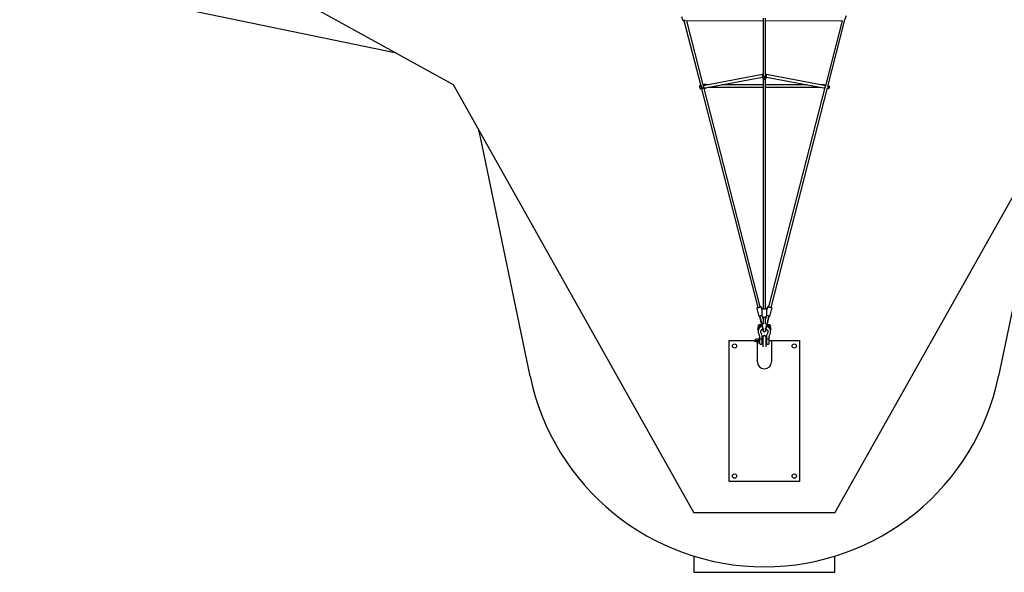
# Model space of a CAD drawing. Units: millimetres. Extents: x -5671 to 5671, y -10887 to 5671.
# Drawn here: x -5285 to 1703, y -10887 to -6964 of the extents above; entities that cross this region are included whole.
import ezdxf

# ---------------------------------------------------------------- set-up
doc = ezdxf.new("R2010")
doc.units = ezdxf.units.MM

msp = doc.modelspace()

# ---------------------------------------------------------------- linework, layer by layer
at = {"color": 7, "linetype": 'Continuous', "lineweight": 25}
for p, q in [((-5285, -5716), (-2209, -7425)), ((-2612, -7202), (-4306.5, -6850.4)), ((-589.1, -6940.9), (-580.6, -6964.1)), ((-570.8, -6968.5), (-451.2, -7434.3)), ((-557.7, -6971.3), (-9, -6970.7)), ((-435, -7425.1), (-551.6, -6971.3)), ((-9, -6953.7), (-9, -7363.3)), ((9, -7363.3), (9, -6953.7)), ((9, -6970.7), (557.7, -6971.3)), ((551.6, -6971.3), (432.8, -7433.8)), ((450.3, -7437.8), (571.7, -6965.4)), ((571.6, -6965.4), (583, -6934.6)), ((-2609.1, -7202.7), (-2612, -7202)), ((-14.6, -7353.7), (-423.8, -7429.8)), ((-420.5, -7447.5), (-14, -7371.8)), ((-14, -7368), (-14, -7372.8)), ((-12.8, -7377.7), (-11, -7381.4)), ((-11, -7381.4), (-10.9, -7381.6)), ((-9, -7352.5), (-10.4, -7353.7)), ((-9, -7384.3), (-9, -9013.1)), ((9, -7363.7), (9, -7364)), ((9, -9013.1), (9, -7384.2)), ((10.4, -7353.7), (9.1, -7352.6)), ((11, -7381.4), (12.8, -7377.7)), ((14, -7372.8), (14, -7368)), ((14, -7371.8), (420.5, -7447.5)), ((423.8, -7429.8), (14.6, -7353.7)), ((-2209, -7425), (-500, -10464)), ((-457.7, -7433.7), (-457.9, -7433.6)), ((-452.9, -7455.2), (-452.4, -7455.1)), ((-446.3, -7453.7), (-47.4, -9007.1)), ((-426.3, -7423.2), (-435, -7425.1)), ((-429.5, -7452.5), (-420.6, -7450.6)), ((-29.9, -9002.6), (-428.1, -7452.2)), ((-425.9, -7430.2), (-427, -7430.3)), ((-416.9, -7423.3), (-426.2, -7423.2)), ((-422.6, -7448.2), (-421.4, -7447.6)), ((-420.5, -7450.6), (-412, -7446.8)), ((-401.9, -7425.7), (-412, -7425.7)), ((-400.2, -7443.7), (-9, -7443.7)), ((-9, -7425.7), (-303.5, -7425.7)), ((303.5, -7425.7), (9, -7425.7)), ((9, -7443.7), (400.2, -7443.7)), ((429.7, -7445.6), (29.9, -9002.6)), ((47.4, -9007.1), (447.9, -7447.2)), ((413.4, -7425.7), (401.9, -7425.7)), ((431.9, -7433.6), (431.1, -7432.1)), ((432.9, -7433.8), (431.9, -7433.6)), ((447.9, -7447.2), (451.2, -7447.9)), ((453.2, -7438.1), (450.4, -7437.5)), ((452.6, -7448.9), (454.9, -7452.8)), ((458.7, -7435.1), (454.9, -7437.8)), ((455.2, -7453), (456.2, -7453.2)), ((456.2, -7453.2), (456.2, -7453.2)), ((459.9, -7435.3), (459, -7435.1)), ((500, -10464), (2209, -7425)), ((-2014.3, -7798.4), (-2026.6, -7749.4)), ((-1662.5, -9494.5), (-2014.3, -7798.4)), ((2013.9, -7800.1), (1662.5, -9494.5)), ((-53.8, -9013.9), (-41.6, -9061.5)), ((-17, -9020.6), (-20.9, -9005.4)), ((20.9, -9005.4), (17, -9020.7)), ((41.6, -9061.5), (53.8, -9013.9)), ((-31.5, -9069.5), (-33.1, -9069.9)), ((-31.2, -9070.6), (-33.1, -9071.1)), ((-18.5, -9132.8), (-33.1, -9071.1)), ((-33, -9070.2), (-32.8, -9071)), ((-32.4, -9065.9), (-32.3, -9066.1)), ((-31.4, -9069.9), (-16.7, -9132)), ((-17, -9020.8), (-17, -9064.8)), ((-9, -9086.4), (-12.3, -9072.4)), ((-9, -9086.2), (-12.3, -9072.4)), ((-9, -9077.5), (-9.9, -9073.6)), ((-9, -9077.5), (-9.9, -9073.6)), ((-9, -9074.5), (-9.2, -9073.9)), ((-9, -9073.9), (-9, -9124.5)), ((12.3, -9072.4), (9, -9086.4)), ((9, -9086.2), (12.3, -9072.4)), ((9.9, -9073.6), (9, -9077.5)), ((9, -9077.5), (9.9, -9073.6)), ((9, -9074.5), (9.2, -9073.9)), ((9, -9124.5), (9, -9074)), ((16.7, -9132), (31.4, -9069.9)), ((17, -9064.8), (17, -9020.8)), ((18.5, -9132.8), (33.1, -9071.1)), ((33.1, -9071.1), (31.2, -9070.6)), ((33.1, -9069.9), (31.5, -9069.5)), ((32.3, -9066.1), (32.4, -9065.9)), ((32.8, -9071), (33, -9070.2)), ((-44.4, -9137.2), (-48.2, -9164.4)), ((-39.5, -9159.2), (-36.7, -9139)), ((-30.7, -9137.7), (-17.3, -9137.7)), ((-19.2, -9129.7), (-30.5, -9129.7)), ((17.3, -9137.7), (30.5, -9137.7)), ((30.7, -9129.7), (19.2, -9129.7)), ((36.7, -9139), (39.5, -9159.1)), ((48.2, -9164.4), (44.5, -9137.8)), ((-34.5, -9208.1), (-34.5, -9261.5)), ((-15.5, -9261.5), (-15.5, -9208.1)), ((-13.2, -9163.7), (-11.3, -9164.1)), ((-12, -9218.6), (-12, -9287.2)), ((-9, -9156.7), (-9, -9167.4)), ((9, -9167.4), (9, -9156.7)), ((11.3, -9164.1), (13.2, -9163.7)), ((12, -9287.2), (12, -9218.6)), ((15.5, -9208.1), (15.5, -9261.5)), ((34.5, -9261.5), (34.5, -9208.1)), ((-250, -10242), (-250, -9242)), ((-250, -9242), (-65.5, -9242)), ((-60.5, -9243.7), (-60.5, -9232.5)), ((-60.5, -9232.5), (-57.5, -9232.5)), ((-60.5, -9243.7), (-57.5, -9243.7)), ((-50, -9392), (-50, -9248.1)), ((-42.5, -9250.2), (-42.5, -9244.9)), ((-39.5, -9228.5), (-39.5, -9258.5)), ((-35.5, -9227.5), (-38.5, -9227.5)), ((-38.5, -9259.5), (-35.5, -9259.5)), ((-29.5, -9266.5), (-20.5, -9266.5)), ((-12, -9232.5), (-15.5, -9232.5)), ((-15.5, -9254.5), (-12, -9254.5)), ((15.5, -9232.5), (12, -9232.5)), ((12, -9254.5), (15.5, -9254.5)), ((20.5, -9266.5), (29.5, -9266.5)), ((34.5, -9242), (250, -9242)), ((50, -9242), (50, -9392)), ((250, -9242), (250, -10242)), ((250, -10242), (-250, -10242)), ((500, -10464), (-500, -10464)), ((-500, -10772.2), (-500, -10887)), ((500, -10887), (500, -10772.2)), ((-500, -10887), (500, -10887))]:
    msp.add_line(p, q, dxfattribs=at)
at = {"color": 7, "linetype": 'Continuous', "lineweight": 25, "flags": 128}
for points in [[(-580.6, -6964.1), (-580.4, -6964.7), (-579.7, -6965.8), (-578.8, -6966.7), (-577.8, -6967.4), (-576.6, -6968), (-575.4, -6968.4), (-573.8, -6968.6), (-572, -6968.6), (-569.9, -6968.5), (-567.9, -6968.1), (-565.8, -6967.7), (-563.7, -6967.1), (-562.7, -6966.8)], [(-580.6, -6964.1), (-580.4, -6964.7), (-579.7, -6965.8), (-578.8, -6966.7), (-577.8, -6967.4), (-576.6, -6968), (-575.4, -6968.4), (-573.8, -6968.6), (-572, -6968.6), (-569.9, -6968.5), (-567.9, -6968.1), (-565.8, -6967.7), (-563.7, -6967.1), (-562.7, -6966.8)], [(569.2, -6966.1), (570, -6966.1), (570.8, -6966), (571.3, -6965.7), (571.6, -6965.4), (571.6, -6965.4)], [(-14, -7368), (-14, -7367), (-13.7, -7365), (-12.9, -7362.2), (-12.3, -7360.3), (-11.7, -7358.6), (-10.7, -7355.5), (-10.4, -7353.7)], [(-10.4, -7353.7), (-10.2, -7353.1), (-10.2, -7352.7), (-10.5, -7352.7), (-10.8, -7353.1), (-10.9, -7353.2)], [(-9, -7350.5), (-10.1, -7351.9), (-10.5, -7352.5)], [(-9.4, -7363.7), (-9.1, -7362), (-9, -7361.7)], [(-4.3, -7367.3), (-6.5, -7366.8), (-8.2, -7365.8), (-8.9, -7364.9), (-9.4, -7363.7)], [(5.2, -7379.4), (5, -7378.3), (4.5, -7377.1), (3.7, -7376.2), (2.6, -7375.5), (1.3, -7375), (0, -7374.9), (-1.3, -7375), (-2.6, -7375.5), (-3.7, -7376.2), (-4.5, -7377.1), (-5, -7378.3), (-5.2, -7379.4), (-5, -7380.6), (-4.5, -7381.7), (-3.7, -7382.7), (-2.6, -7383.4), (-1.3, -7383.9), (0, -7384), (1.3, -7383.9), (2.6, -7383.4), (3.7, -7382.7), (4.5, -7381.7), (5, -7380.6), (5.2, -7379.4)], [(2.8, -7378.3), (2.6, -7377.4), (2, -7376.6), (1.2, -7376.1), (0.3, -7375.9), (-0.8, -7376), (-1.7, -7376.3), (-2.3, -7377), (-2.7, -7377.8), (-2.7, -7378.7), (-2.3, -7379.6), (-1.7, -7380.2), (-0.8, -7380.6), (0.3, -7380.7), (1.2, -7380.5), (2, -7379.9), (2.6, -7379.2), (2.8, -7378.3)], [(10.5, -7352.5), (10, -7351.7), (9, -7350.5)], [(9, -7361.7), (9.1, -7361.9), (9.4, -7363.7)], [(10.9, -7353.2), (10.7, -7352.9), (10.2, -7352.7), (10.2, -7353.1), (10.4, -7353.7)], [(10.4, -7353.7), (10.6, -7355.4), (11.1, -7356.9), (11.7, -7358.6), (12.3, -7360.3), (12.9, -7362.2), (13.6, -7364.9), (14, -7367.1), (14, -7368)], [(-458.1, -7432.4), (-458.6, -7432.7), (-459.4, -7433.5), (-460, -7434.4), (-460.4, -7435.3), (-460.7, -7436.3), (-460.9, -7437.2), (-461, -7438.4), (-460.9, -7440), (-460.8, -7441.5), (-460.5, -7443.2), (-460.2, -7444.8), (-459.9, -7446)], [(-459.9, -7446), (-459.7, -7446.8), (-459.3, -7448.3), (-458.8, -7449.7), (-458.1, -7451.2), (-457.6, -7452.1), (-457, -7452.9), (-456.2, -7453.7), (-455.2, -7454.4), (-454.1, -7454.9), (-452.9, -7455.2)], [(-458.2, -7433.4), (-458.5, -7433.2), (-458.5, -7432.7), (-457.7, -7432.1), (-456.6, -7431.8)], [(-456.7, -7434.2), (-456.7, -7434.2), (-456.6, -7433.8), (-456.1, -7433.3), (-455.2, -7432.8), (-454.1, -7432.3), (-452.7, -7431.7), (-452, -7431.5)], [(-456.6, -7431.8), (-454.2, -7431.5), (-452.1, -7431.1)], [(-443.2, -7431.2), (-446.1, -7432.8), (-449.2, -7433.7)], [(-427, -7430.3), (-430, -7431.2), (-432, -7432.3), (-433.8, -7433.6), (-435.3, -7435.1), (-436.6, -7436.8), (-437.7, -7439.3), (-437.9, -7441.6), (-437.4, -7443.7), (-436.3, -7445.4), (-434, -7447.1), (-432.2, -7447.9), (-430.2, -7448.4), (-425.8, -7448.6), (-422.6, -7448.2)], [(-427.7, -7430.8), (-428.9, -7431.3), (-430.4, -7432.2), (-431.7, -7433.5), (-432.7, -7434.9), (-433.3, -7436.6), (-433.6, -7438.3), (-433.6, -7440.1), (-433.1, -7441.8), (-432.4, -7443.4), (-431.3, -7444.9), (-429.9, -7446.1), (-428.4, -7447), (-426.6, -7447.6), (-424.8, -7447.9), (-424.4, -7447.9)], [(-432.3, -7434.3), (-432.6, -7434.9), (-433, -7436.3), (-433.2, -7437.9), (-433.2, -7439.5), (-432.9, -7441.1), (-432.2, -7442.7), (-431.3, -7444.1), (-430.2, -7445.3), (-429.1, -7446.2), (-427.8, -7446.9), (-426.6, -7447.3), (-425.3, -7447.6), (-424.1, -7447.8), (-422.9, -7447.8), (-421.6, -7447.7), (-420.5, -7447.5)], [(-427, -7430.3), (-427.1, -7428.4), (-427.2, -7426.7), (-427.1, -7425.3), (-427, -7424.3), (-426.7, -7423.6), (-426.4, -7423.2), (-426.2, -7423.2)], [(-423.8, -7429.8), (-423.9, -7429.8), (-423.9, -7429.8)], [(-420.5, -7450.6), (-420.5, -7450.6), (-420.9, -7450.6), (-421.4, -7450.1), (-422, -7449.3), (-422.6, -7448.2)], [(431.1, -7432.1), (430.1, -7430.7), (429.1, -7429.7), (428, -7428.9), (426.8, -7428.2), (425.5, -7427.5), (424, -7427), (421.9, -7426.5), (420, -7426.2), (417.8, -7425.9), (415.7, -7425.8), (413.7, -7425.7), (413.4, -7425.7)], [(420.5, -7447.5), (421.4, -7447.6), (422.7, -7447.8), (424, -7447.8), (425.3, -7447.6), (426.7, -7447.3), (428.1, -7446.7), (429.4, -7445.9), (430.6, -7444.9), (431.6, -7443.6), (432.4, -7442.2), (433, -7440.6), (433.2, -7439), (433.2, -7437.5), (432.9, -7436), (432.5, -7434.7), (431.9, -7433.6)], [(423.8, -7429.8), (423.8, -7429.8), (423.8, -7429.8)], [(455.3, -7453), (455, -7452.8), (454.9, -7452.8)], [(458.7, -7435.1), (458.9, -7435.1), (459.2, -7435.2), (459.4, -7435.7), (459.5, -7436.5), (459.5, -7437.6), (459.4, -7439), (459.3, -7440.5), (459, -7442.2), (458.7, -7444), (458.3, -7445.7), (457.9, -7447.4), (457.4, -7448.9), (456.9, -7450.3), (456.5, -7451.4), (456, -7452.3), (455.6, -7452.8), (455.3, -7453), (455.3, -7453)], [(459.9, -7435.3), (460.1, -7435.4), (460.3, -7435.9), (460.5, -7436.7), (460.5, -7437.8), (460.4, -7439.2), (460.2, -7440.7), (460, -7442.4), (459.7, -7444.2), (459.3, -7445.9), (458.8, -7447.6), (458.4, -7449.1), (457.9, -7450.5), (457.4, -7451.6), (457, -7452.5), (456.6, -7453), (456.2, -7453.2)], [(460.7, -7443.5), (460.7, -7443.5), (460.7, -7443.5), (460.8, -7443.5), (460.8, -7443.5), (460.8, -7443.5), (460.7, -7443.6), (460.7, -7443.6), (460.7, -7443.6)], [(-47.8, -9005.6), (-48.8, -9006), (-50.3, -9006.9), (-51.6, -9007.8), (-52.4, -9008.5), (-53, -9009.4), (-53.6, -9010.4), (-53.9, -9011.5), (-54, -9012.7), (-53.8, -9013.9)], [(-47.8, -9005.6), (-48.8, -9006), (-50.3, -9006.9), (-51.6, -9007.8), (-52.4, -9008.5), (-53, -9009.4), (-53.6, -9010.4), (-53.9, -9011.5), (-54, -9012.7), (-53.8, -9013.9)], [(-47.4, -9007.1), (-47.1, -9007.4), (-46.5, -9007.6), (-45.6, -9007.6), (-44.3, -9007.6), (-42.9, -9007.4), (-41.3, -9007.2), (-39.5, -9006.8), (-37.8, -9006.4), (-36.1, -9005.9), (-34.4, -9005.3), (-33, -9004.8), (-31.8, -9004.2), (-30.8, -9003.7), (-30.2, -9003.2), (-29.9, -9002.8), (-29.9, -9002.6)], [(-20.9, -9005.4), (-21.3, -9004.3), (-22, -9003.3), (-22.8, -9002.5), (-23.7, -9002), (-24.6, -9001.5), (-25.5, -9001.2), (-26.7, -9001.1), (-28.2, -9001), (-29.9, -9001), (-30.3, -9001.1)], [(-20.9, -9005.4), (-21.3, -9004.3), (-22, -9003.3), (-22.8, -9002.5), (-23.7, -9002), (-24.6, -9001.5), (-25.5, -9001.2), (-26.7, -9001.1), (-28.2, -9001), (-29.9, -9001), (-30.3, -9001.1)], [(-9, -9011.6), (-10.9, -9012.4), (-12.7, -9013.5), (-14.1, -9014.6), (-15.2, -9015.8), (-16.1, -9017.1), (-16.6, -9018.5), (-17, -9020), (-17, -9020.8)], [(-9, -9011.6), (-10.9, -9012.4), (-12.7, -9013.5), (-14.1, -9014.6), (-15.2, -9015.8), (-16.1, -9017.1), (-16.6, -9018.5), (-17, -9020), (-17, -9020.8)], [(-9, -9013.1), (-8.9, -9013.7), (-8.4, -9014.5), (-7.6, -9015.3), (-6.5, -9016), (-5.1, -9016.5), (-3.5, -9016.9), (-1.8, -9017.2), (0, -9017.3)], [(0, -9017.3), (1.8, -9017.2), (3.5, -9016.9), (5.1, -9016.5), (6.5, -9016), (7.6, -9015.3), (8.4, -9014.5), (8.9, -9013.7), (9, -9013.1)], [(17, -9020.8), (16.9, -9019.5), (16.5, -9018), (15.8, -9016.6), (14.9, -9015.4), (13.7, -9014.2), (12.3, -9013.2), (10.6, -9012.3), (9, -9011.6)], [(17, -9020.8), (16.9, -9019.5), (16.5, -9018), (15.8, -9016.6), (14.9, -9015.4), (13.7, -9014.2), (12.3, -9013.2), (10.6, -9012.3), (9, -9011.6)], [(30.3, -9001.1), (30.3, -9001.1), (28.6, -9001), (26.8, -9001), (25.5, -9001.2), (24.5, -9001.6), (23.5, -9002), (22.6, -9002.7), (21.8, -9003.6), (21.2, -9004.6), (20.9, -9005.4)], [(30.3, -9001.1), (30.3, -9001.1), (28.6, -9001), (26.8, -9001), (25.5, -9001.2), (24.5, -9001.6), (23.5, -9002), (22.6, -9002.7), (21.8, -9003.6), (21.2, -9004.6), (20.9, -9005.4)], [(47.4, -9007.1), (47.1, -9007.4), (46.5, -9007.6), (45.6, -9007.6), (44.3, -9007.6), (42.9, -9007.4), (41.3, -9007.2), (39.5, -9006.8), (37.8, -9006.4), (36.1, -9005.9), (34.4, -9005.3), (33, -9004.8), (31.8, -9004.2), (30.8, -9003.7), (30.2, -9003.2), (29.9, -9002.8), (29.9, -9002.6)], [(53.9, -9013.4), (54, -9013.2), (54, -9012.5), (53.9, -9011.3), (53.5, -9010.2), (53, -9009.3), (52.4, -9008.6), (51.6, -9007.8), (50.7, -9007.1), (49.2, -9006.3), (47.8, -9005.6)], [(53.9, -9013.4), (54, -9013.2), (54, -9012.5), (53.9, -9011.3), (53.5, -9010.2), (53, -9009.3), (52.4, -9008.6), (51.6, -9007.8), (50.7, -9007.1), (49.2, -9006.3), (47.8, -9005.6)], [(-41.6, -9061.4), (-41.6, -9061.5), (-41.1, -9062.7), (-40.5, -9063.7), (-39.7, -9064.5), (-38.8, -9065), (-37.9, -9065.4), (-36.9, -9065.7), (-35.7, -9065.9), (-34.1, -9065.9), (-32.4, -9065.9), (-30.7, -9065.7), (-28.7, -9065.4), (-26.7, -9065), (-24.6, -9064.6), (-22.6, -9064.1), (-20.6, -9063.5), (-18.7, -9062.9), (-17, -9062.3)], [(-41.6, -9061.4), (-41.6, -9061.5), (-41.1, -9062.7), (-40.5, -9063.7), (-39.7, -9064.5), (-38.8, -9065), (-37.9, -9065.4), (-36.9, -9065.7), (-35.7, -9065.9), (-34.1, -9065.9), (-32.4, -9065.9), (-30.7, -9065.7), (-28.7, -9065.4), (-26.7, -9065), (-24.6, -9064.6), (-22.6, -9064.1), (-20.6, -9063.5), (-18.7, -9062.9), (-17, -9062.3)], [(-17, -9064.8), (-17, -9065.5), (-16.7, -9067), (-16.1, -9068.4), (-15.3, -9069.7), (-14.2, -9070.9), (-12.9, -9072), (-11.3, -9073), (-9.5, -9073.8), (-7.4, -9074.5), (-5.3, -9075), (-3, -9075.3), (-0.8, -9075.5), (1.5, -9075.5), (3.8, -9075.3), (6, -9074.9), (8.1, -9074.3), (10.1, -9073.6), (12, -9072.6), (13.5, -9071.5), (14.8, -9070.3), (15.7, -9069.1), (16.4, -9067.7), (16.9, -9066.3), (17, -9064.8)], [(-17, -9064.8), (-17, -9065.5), (-16.7, -9067), (-16.1, -9068.4), (-15.3, -9069.7), (-14.2, -9070.9), (-12.9, -9072), (-11.3, -9073), (-9.5, -9073.8), (-7.4, -9074.5), (-5.3, -9075), (-3, -9075.3), (-0.8, -9075.5), (1.5, -9075.5), (3.8, -9075.3), (6, -9074.9), (8.1, -9074.3), (10.1, -9073.6), (12, -9072.6), (13.5, -9071.5), (14.8, -9070.3), (15.7, -9069.1), (16.4, -9067.7), (16.9, -9066.3), (17, -9064.8)], [(17, -9062.3), (18.9, -9062.9), (20.8, -9063.6), (22.8, -9064.1), (24.9, -9064.6), (26.9, -9065.1), (28.9, -9065.4), (30.7, -9065.7), (32.5, -9065.9), (34.3, -9065.9), (36, -9065.8), (37.2, -9065.6), (38.2, -9065.3), (39.2, -9064.8), (40.1, -9064.1), (40.9, -9063.2), (41.4, -9062.1), (41.6, -9061.4)], [(17, -9062.3), (18.9, -9062.9), (20.8, -9063.6), (22.8, -9064.1), (24.9, -9064.6), (26.9, -9065.1), (28.9, -9065.4), (30.7, -9065.7), (32.5, -9065.9), (34.3, -9065.9), (36, -9065.8), (37.2, -9065.6), (38.2, -9065.3), (39.2, -9064.8), (40.1, -9064.1), (40.9, -9063.2), (41.4, -9062.1), (41.6, -9061.4)], [(-16.7, -9140.4), (-19, -9141.3), (-22.4, -9142.8), (-25.6, -9144.7), (-28.6, -9146.8), (-31.4, -9149.1), (-34, -9151.6), (-36.3, -9154.3), (-38.3, -9157.2), (-40.1, -9160.2), (-41.6, -9163.4), (-42.8, -9166.6), (-43.7, -9169.9), (-44.2, -9173.3), (-44.5, -9176.7), (-44.4, -9180.1), (-44, -9183.4), (-43.3, -9186.8), (-42.3, -9190), (-41, -9193.2), (-39.5, -9196.3), (-37.7, -9199.1), (-37.3, -9199.6)], [(-30.5, -9129.7), (-34.4, -9130), (-36.2, -9130.4), (-38.1, -9130.9), (-39.9, -9131.8), (-41.8, -9133), (-43.4, -9134.7), (-44.4, -9136.9)], [(-36.7, -9138.9), (-36.6, -9139), (-36.2, -9138.7), (-35.2, -9138.4), (-33.4, -9137.9), (-30.7, -9137.7)], [(-30.8, -9137.7), (-30.5, -9137.6), (-30.3, -9137.1)], [(-30.3, -9137.1), (-30.1, -9136.3), (-30, -9135.3), (-29.9, -9134.1), (-29.8, -9132.9), (-29.9, -9131.8), (-30, -9130.8), (-30.1, -9130.2), (-30.3, -9129.8), (-30.5, -9129.7)], [(-16.7, -9132), (-16.3, -9133.6), (-15.6, -9136.8), (-14.8, -9139.9), (-14, -9143), (-13.2, -9146.1), (-12.4, -9149.1), (-11.7, -9152), (-10.9, -9154.7), (-10.2, -9157.4), (-9.5, -9159.8), (-9, -9161.4)], [(9, -9161.4), (9.1, -9161.2), (9.8, -9158.8), (10.5, -9156.2), (11.2, -9153.5), (12, -9150.7), (12.8, -9147.7), (13.6, -9144.7), (14.4, -9141.6), (15.2, -9138.5), (15.9, -9135.4), (16.6, -9132.4), (16.7, -9132)], [(37.3, -9199.6), (38.5, -9197.8), (40.3, -9194.8), (41.7, -9191.6), (42.9, -9188.4), (43.7, -9185.1), (44.3, -9181.7), (44.5, -9178.3), (44.4, -9174.9), (44, -9171.5), (43.3, -9168.2), (42.2, -9165), (40.9, -9161.8), (39.3, -9158.7), (37.4, -9155.8), (35.2, -9153.1), (32.8, -9150.5), (30.2, -9148.1), (27.3, -9145.9), (24.3, -9143.9), (21, -9142.2), (17.6, -9140.7), (16.7, -9140.4)], [(30.5, -9137.7), (30.7, -9137.6), (30.9, -9137.1)], [(44.6, -9138.2), (44, -9135.8), (42.8, -9134), (41.4, -9132.7), (40.1, -9131.8), (38.5, -9131.1), (36.4, -9130.4), (33.8, -9129.9), (30.8, -9129.7)], [(30.9, -9137.1), (31.1, -9136.3), (31.3, -9135.3), (31.4, -9134.1), (31.4, -9132.9), (31.4, -9131.8), (31.2, -9130.8), (31.1, -9130.2), (30.9, -9129.8), (30.8, -9129.7)], [(-29.5, -9228.7), (-31.1, -9227.8), (-33.2, -9226.1), (-34.3, -9224.2), (-34.5, -9223.3)], [(-21.9, -9188.5), (-22.5, -9187.6), (-23.7, -9185.5), (-24.6, -9183.3), (-25.2, -9181.1), (-25.5, -9178.8), (-25.5, -9176.5), (-25.1, -9174.1), (-24.5, -9171.8), (-23.6, -9169.6), (-22.4, -9167.5), (-20.9, -9165.5), (-19.1, -9163.6), (-17.2, -9162), (-15, -9160.5), (-12.6, -9159.2), (-11.7, -9158.8)], [(-15.5, -9223.3), (-16, -9224.9), (-17.4, -9226.7), (-19.6, -9228.3), (-20.5, -9228.7)], [(-12.9, -9159.5), (-13.1, -9160.5), (-13.3, -9161.7), (-13.3, -9162.7), (-13.3, -9163.3), (-13.3, -9163.6), (-13.1, -9163.6), (-12.8, -9163.2), (-12.5, -9162.5), (-12.1, -9161.4), (-11.6, -9160.1), (-11.5, -9159.7)], [(-11.7, -9164.1), (-11.9, -9165.1), (-11.9, -9166.1), (-11.9, -9167.2), (-11.9, -9168), (-11.7, -9168.9), (-11.4, -9169.9), (-11, -9171.1), (-10.3, -9172.3), (-9.3, -9173.5), (-8.2, -9174.5), (-6.8, -9175.3)], [(6.9, -9175.2), (7.6, -9174.9), (8.8, -9174), (9.8, -9173), (10.5, -9171.9), (11.1, -9170.8), (11.5, -9169.8), (11.7, -9168.8), (11.9, -9168), (11.9, -9167.2), (11.9, -9166.4), (11.9, -9165.6), (11.8, -9164.2), (11.7, -9164)], [(12.9, -9159.5), (13.1, -9160.5), (13.3, -9161.7), (13.3, -9162.7), (13.3, -9163.3), (13.3, -9163.6), (13.1, -9163.6), (12.8, -9163.2), (12.5, -9162.5), (12.1, -9161.4), (11.6, -9160.1), (11.5, -9159.7)], [(12, -9160.9), (12, -9160.9), (11.9, -9160.7), (11.8, -9160.3), (11.5, -9159.6)], [(11.7, -9158.8), (13.9, -9159.8), (16.1, -9161.2), (18.1, -9162.8), (20, -9164.5), (21.6, -9166.3), (22.9, -9168.3), (24, -9170.4), (24.8, -9172.6), (25.3, -9174.9), (25.5, -9177.2), (25.4, -9179.5), (25, -9181.9), (24.3, -9184.2), (23.2, -9186.4), (21.9, -9188.5)], [(20.5, -9228.7), (18.9, -9227.8), (16.8, -9226.1), (15.7, -9224.2), (15.5, -9223.3)], [(34.5, -9223.3), (34, -9224.9), (32.6, -9226.7), (30.4, -9228.3), (29.5, -9228.7)], [(-64.8, -9250), (-64.9, -9249.1), (-64.7, -9248), (-64.1, -9246.8), (-63.3, -9245.7), (-62, -9244.7), (-60.5, -9243.7)], [(-50, -9250.1), (-49.9, -9250.1), (-49.4, -9249.6), (-49.2, -9249.1), (-49.4, -9248.6), (-49.9, -9248.1), (-50.8, -9247.7), (-51.9, -9247.4), (-53.1, -9247.2), (-54.5, -9247.2), (-55.9, -9247.2), (-57.1, -9247.4), (-58.2, -9247.7), (-59.1, -9248.1), (-59.6, -9248.6), (-59.8, -9249.1)], [(-59.8, -9249.1), (-59.6, -9249.6), (-59.2, -9250)], [(-59.3, -9248.3), (-59.6, -9248.6), (-59.7, -9249.1)], [(-59.7, -9249.1), (-59.6, -9249.6), (-59.2, -9249.9)], [(-50, -9250.1), (-50, -9250), (-49.4, -9249.6), (-49.2, -9249.1), (-49.4, -9248.6), (-49.7, -9248.3)], [(-42.5, -9233.8), (-41.9, -9232.7), (-41.3, -9231.9), (-40.9, -9231.5), (-40.6, -9231.5)], [(-42.5, -9244.9), (-41.9, -9247.1), (-41.3, -9249.1), (-40.9, -9251), (-40.6, -9252.6), (-40.4, -9253.9), (-40.4, -9254.8), (-40.5, -9255.4), (-40.7, -9255.6)]]:
    msp.add_lwpolyline(points, dxfattribs=at)
at = {"color": 7, "linetype": 'Continuous', "lineweight": 25}
for centre in [(-212, -9280), (212, -9280), (-212, -10204), (212, -10204)]:
    msp.add_circle(centre, 15, dxfattribs=at)
for centre, radius, start, end in [((-7.9, -7391.8), 38.8, 93.4629, 100.07108), ((-2.6, -7372.8), 11.4, 126.60708, 205.85971), ((-0.3, -7376.1), 11.9, 207.82349, 271.50648), ((-6.1, -7363.8), 2.92, 178.07879, 238.30803), ((0, -7337), 30.6, 261.88725, 278.11275), ((0, -7376.7), 2.75, 198.17006, 341.24742), ((0.3, -7376), 12, 268.41345, 332.54709), ((4.4, -7362), 5.29, 269.52963, 341.95373), ((6, -7363.7), 3.01, 301.95891, 354.81212), ((2.6, -7372.8), 11.4, 334.14029, 53.39292), ((7.9, -7391.1), 38.1, 79.81484, 86.55359), ((-453.4, -7422.9), 11.6, 248.41595, 291.24494), ((-443.2, -7481.4), 27.8, 92.38121, 109.3837), ((-388.3, -7429.3), 61.1, 184.19735, 203.42314), ((-438, -7486.2), 33.2, 89.54917, 101.09226), ((-417, -7429.9), 6.55, 22.09745, 89.33027), ((-413.4, -7442.6), 4.38, 289.44263, 317.35797), ((451, -7449.7), 1.8, 29.90598, 84.39939), ((453.8, -7436.3), 1.81, 252.01824, 306.88885), ((441.6, -7440.8), 19.4, 321.56439, 345.31582), ((441.6, -7440.8), 19.4, 351.7203, 14.63484), ((441.2, -7440.6), 19.7, 345.37914, 351.65697), ((460.2, -7445.7), 0.0858, 0.30376, 61.79334), ((-29.7, -9069.3), 3.45, 189.91518, 209.13663), ((-226.6, -9116), 200.6, 13.30454, 14.39836), ((226.5, -9116), 200.5, 165.60135, 166.69575), ((29.7, -9069.3), 3.45, 330.86337, 350.08482), ((-40.4, -9137.4), 4.04, 171.64288, 262.16338), ((-39.9, -9138.3), 3.26, 252.13354, 348.50194), ((422.5, -9031.5), 452.5, 192.93173, 197.05727), ((-422.5, -9031.5), 452.5, 342.94273, 347.06827), ((31.3, -9149.8), 12.1, 62.97741, 93.93167), ((40.8, -9137.5), 4.22, 201.15789, 272.93321), ((41, -9138.2), 3.52, 269.09874, 6.23459), ((-49.1, -9208.2), 14.6, 0.57573, 36.28844), ((-49.1, -9208.2), 33.6, 0.25839, 35.9145), ((-29.4, -9153.7), 18.9, 337.47349, 341.58693), ((0, -9218.6), 12, 0, 180), ((-13.2, -9162.1), 2.8, 313.72533, 343.95883), ((0, -9169.7), 9, 210.16025, 329.83975), ((13.2, -9162.1), 2.8, 196.04117, 226.27467), ((49, -9208.2), 33.5, 144.01921, 179.8079), ((49.1, -9208.2), 14.6, 143.66374, 179.47209), ((-37.4, -9243.5), 28.1, 166.73682, 193.26318), ((-57.3, -9239.8), 7.91, 113.8137, 160.24925), ((-57.2, -9320.7), 88.2, 80.40243, 90.19579), ((-57.2, -9331.8), 88.2, 80.40243, 90.19579), ((-57.5, -9265.8), 38.3, 61.92751, 63.81177), ((-57.5, -9221.3), 38.2, 296.19113, 298.07249), ((-38.5, -9228.5), 1, 90, 180), ((-38.5, -9258.5), 1, 180, 270), ((-35.5, -9228.5), 1, 360, 90), ((-35.5, -9258.5), 1, 270, 360), ((-29.5, -9261.5), 5, 180, 270), ((-25, -9218.6), 11.1, 245.98398, 294.01602), ((-20.5, -9261.5), 5, 270, 0), ((20.5, -9261.5), 5, 180, 270), ((25, -9218.6), 11.1, 245.98398, 294.01602), ((29.5, -9261.5), 5, 270, 0), ((0, -9392), 50, 180, 360), ((0, -9149.6), 1697.8, 191.71904, 348.28146)]:
    msp.add_arc(centre, radius, start, end, dxfattribs=at)

doc.saveas('drawing.dxf')
